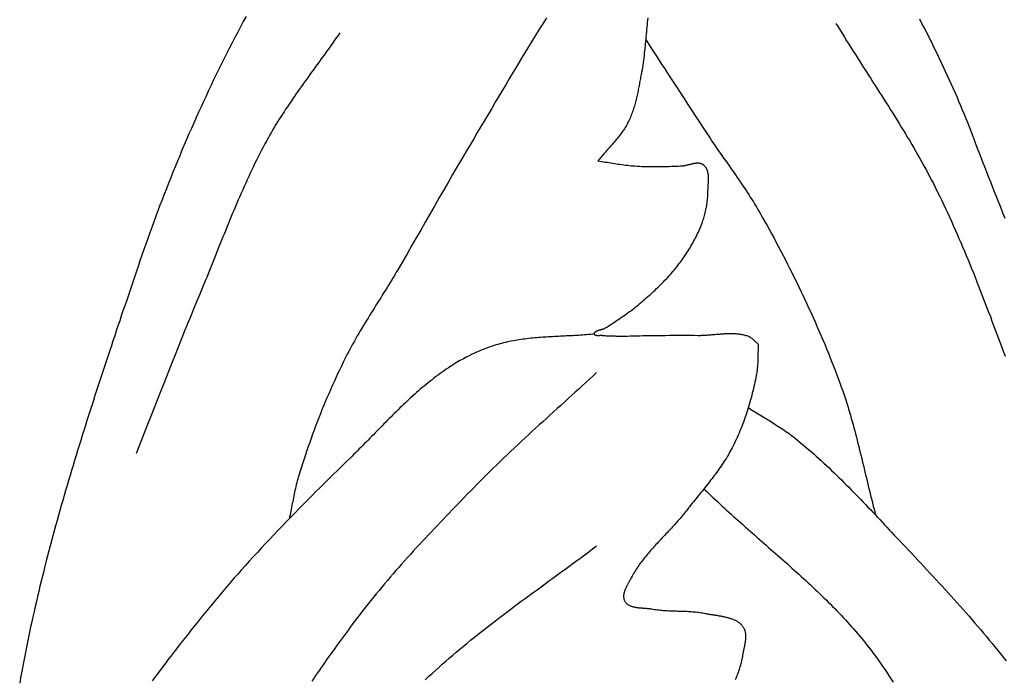
# Model space of a CAD drawing. Units: millimetres. Extents: x 2 to 891, y -89 to 292.
# Drawn here: x 429 to 457, y 262 to 281 of the extents above; entities that cross this region are included whole.
import ezdxf

# ---------------------------------------------------------------- set-up
doc = ezdxf.new("R2010")
doc.units = ezdxf.units.MM
doc.layers.add('Vector Layer 1', color=7, linetype='Continuous', lineweight=30)

msp = doc.modelspace()

# ---------------------------------------------------------------- linework, layer by layer
at = {"layer": 'Vector Layer 1', "color": 18, "lineweight": 30, "true_color": 0x000000}
for points in [[(435.317, 281.486), (435.235, 281.334), (435.153, 281.181), (435.071, 281.027), (434.991, 280.874), (434.911, 280.72), (434.831, 280.565), (434.753, 280.411), (434.675, 280.256), (434.597, 280.1), (434.521, 279.945), (434.444, 279.789), (434.369, 279.633), (434.294, 279.476), (434.22, 279.32), (434.146, 279.163), (434.073, 279.006), (434.001, 278.848), (433.929, 278.69), (433.858, 278.532), (433.787, 278.374), (433.718, 278.216), (433.648, 278.057), (433.58, 277.898), (433.512, 277.739), (433.444, 277.579), (433.377, 277.42), (433.311, 277.26), (433.245, 277.1), (433.18, 276.94), (433.116, 276.779), (433.052, 276.619), (432.988, 276.458), (432.926, 276.297), (432.863, 276.136), (432.802, 275.975), (432.741, 275.813), (432.68, 275.652), (432.621, 275.49), (432.561, 275.328), (432.503, 275.166), (432.445, 275.004), (432.387, 274.842), (432.33, 274.679), (432.274, 274.517), (432.218, 274.354), (432.162, 274.192), (432.162, 274.192), (432.113, 274.047), (432.065, 273.903), (432.016, 273.758), (431.967, 273.613), (431.918, 273.469), (431.869, 273.324), (431.82, 273.18), (431.771, 273.035), (431.722, 272.89), (431.673, 272.745), (431.625, 272.6), (431.576, 272.456), (431.527, 272.311), (431.479, 272.166), (431.43, 272.021), (431.382, 271.876), (431.334, 271.731), (431.285, 271.586), (431.237, 271.441), (431.189, 271.296), (431.141, 271.15), (431.094, 271.005), (431.046, 270.86), (430.998, 270.715), (430.951, 270.569), (430.904, 270.424), (430.857, 270.278), (430.81, 270.133), (430.763, 269.987), (430.717, 269.842), (430.67, 269.696), (430.624, 269.55), (430.578, 269.404), (430.533, 269.259), (430.487, 269.113), (430.442, 268.967), (430.397, 268.821), (430.352, 268.675), (430.308, 268.529), (430.264, 268.382), (430.22, 268.236), (430.176, 268.09), (430.132, 267.944), (430.089, 267.797), (430.046, 267.651), (430.004, 267.504), (429.962, 267.357), (429.92, 267.211), (429.878, 267.064), (429.837, 266.917), (429.796, 266.77), (429.755, 266.623), (429.715, 266.476), (429.675, 266.329), (429.635, 266.182), (429.596, 266.035), (429.557, 265.887), (429.519, 265.74), (429.481, 265.592), (429.443, 265.445), (429.406, 265.297), (429.369, 265.15), (429.333, 265.002), (429.297, 264.854), (429.262, 264.706), (429.227, 264.558), (429.192, 264.41), (429.158, 264.261), (429.124, 264.113), (429.091, 263.965), (429.058, 263.816), (429.026, 263.668), (428.994, 263.519), (428.963, 263.37), (428.932, 263.221), (428.902, 263.072), (428.873, 262.923), (428.843, 262.774), (428.815, 262.625), (428.787, 262.476), (428.759, 262.326), (428.732, 262.177), (428.706, 262.027)], [(444.084, 281.441), (443.975, 281.267), (443.866, 281.092), (443.758, 280.917), (443.65, 280.742), (443.543, 280.566), (443.436, 280.391), (443.329, 280.215), (443.223, 280.039), (443.117, 279.863), (443.011, 279.686), (442.906, 279.51), (442.8, 279.333), (442.695, 279.156), (442.59, 278.98), (442.486, 278.803), (442.381, 278.626), (442.276, 278.449), (442.172, 278.272), (442.067, 278.095), (441.963, 277.918), (441.858, 277.741), (441.753, 277.564), (441.753, 277.564), (441.617, 277.334), (441.482, 277.104), (441.347, 276.873), (441.213, 276.642), (441.079, 276.41), (440.945, 276.179), (440.812, 275.948), (440.679, 275.716), (440.546, 275.484), (440.413, 275.252), (440.28, 275.021), (440.147, 274.789), (440.014, 274.557), (439.88, 274.326), (439.747, 274.094), (439.747, 274.094), (439.702, 274.02), (439.658, 273.945), (439.613, 273.87), (439.567, 273.796), (439.522, 273.721), (439.476, 273.647), (439.43, 273.573), (439.384, 273.499), (439.338, 273.425), (439.292, 273.351), (439.245, 273.277), (439.199, 273.203), (439.153, 273.129), (439.106, 273.055), (439.06, 272.981), (439.014, 272.907), (438.968, 272.832), (438.922, 272.758), (438.876, 272.684), (438.831, 272.61), (438.785, 272.535), (438.74, 272.461), (438.696, 272.386), (438.651, 272.311), (438.607, 272.236), (438.563, 272.161), (438.52, 272.085), (438.477, 272.01), (438.435, 271.934), (438.393, 271.858), (438.352, 271.781), (438.311, 271.705), (438.27, 271.628), (438.231, 271.551), (438.192, 271.473), (438.153, 271.396), (438.153, 271.396), (438.098, 271.281), (438.043, 271.166), (437.989, 271.051), (437.935, 270.936), (437.883, 270.82), (437.83, 270.704), (437.779, 270.588), (437.728, 270.471), (437.678, 270.354), (437.629, 270.237), (437.58, 270.12), (437.532, 270.002), (437.484, 269.884), (437.438, 269.766), (437.392, 269.648), (437.346, 269.529), (437.302, 269.411), (437.258, 269.292), (437.214, 269.172), (437.172, 269.053), (437.13, 268.933), (437.088, 268.814), (437.048, 268.694), (437.008, 268.574), (436.969, 268.453), (436.93, 268.333), (436.892, 268.212), (436.855, 268.091), (436.855, 268.091), (436.839, 268.037), (436.823, 267.983), (436.809, 267.928), (436.795, 267.874), (436.781, 267.819), (436.768, 267.764), (436.755, 267.709), (436.743, 267.654), (436.731, 267.599), (436.72, 267.544), (436.709, 267.489), (436.697, 267.434), (436.687, 267.378), (436.676, 267.323), (436.665, 267.268), (436.654, 267.212), (436.644, 267.157), (436.633, 267.102), (436.622, 267.047), (436.611, 266.991), (436.6, 266.936), (436.588, 266.881), (436.576, 266.826)], [(457.477, 275.591), (457.424, 275.724), (457.371, 275.856), (457.318, 275.989), (457.265, 276.121), (457.212, 276.254), (457.16, 276.386), (457.108, 276.519), (457.055, 276.651), (457.003, 276.784), (456.951, 276.916), (456.899, 277.049), (456.848, 277.181), (456.797, 277.314), (456.745, 277.446), (456.694, 277.579), (456.644, 277.711), (456.593, 277.844), (456.543, 277.977), (456.543, 277.977), (456.494, 278.106), (456.444, 278.235), (456.393, 278.364), (456.341, 278.493), (456.289, 278.622), (456.236, 278.751), (456.183, 278.879), (456.128, 279.007), (456.073, 279.135), (456.018, 279.263), (455.962, 279.391), (455.905, 279.518), (455.847, 279.646), (455.789, 279.773), (455.73, 279.9), (455.671, 280.027), (455.611, 280.153), (455.551, 280.279), (455.49, 280.406), (455.428, 280.532), (455.366, 280.657), (455.303, 280.783), (455.24, 280.908), (455.177, 281.034), (455.112, 281.159), (455.048, 281.283), (454.983, 281.408)], [(438.049, 281.007), (438, 280.934), (437.95, 280.862), (437.899, 280.79), (437.849, 280.717), (437.798, 280.645), (437.747, 280.574), (437.696, 280.502), (437.644, 280.43), (437.593, 280.359), (437.541, 280.287), (437.489, 280.216), (437.438, 280.144), (437.386, 280.073), (437.334, 280.002), (437.282, 279.93), (437.23, 279.859), (437.178, 279.788), (437.126, 279.716), (437.075, 279.645), (437.023, 279.573), (436.972, 279.501), (436.921, 279.43), (436.869, 279.358), (436.819, 279.286), (436.768, 279.214), (436.718, 279.142), (436.668, 279.069), (436.618, 278.997), (436.569, 278.924), (436.52, 278.851), (436.471, 278.778), (436.423, 278.704), (436.375, 278.631), (436.328, 278.557), (436.281, 278.483), (436.235, 278.409), (436.189, 278.334), (436.144, 278.259), (436.099, 278.184), (436.055, 278.108), (436.012, 278.032), (435.969, 277.956), (435.969, 277.956), (435.918, 277.862), (435.867, 277.768), (435.817, 277.674), (435.767, 277.58), (435.718, 277.485), (435.67, 277.39), (435.623, 277.295), (435.575, 277.199), (435.529, 277.104), (435.483, 277.008), (435.437, 276.911), (435.392, 276.815), (435.348, 276.718), (435.304, 276.622), (435.26, 276.525), (435.217, 276.428), (435.174, 276.33), (435.131, 276.233), (435.089, 276.135), (435.047, 276.038), (435.006, 275.94), (434.964, 275.842), (434.923, 275.744), (434.882, 275.645), (434.842, 275.547), (434.801, 275.449), (434.761, 275.35), (434.721, 275.252), (434.681, 275.153), (434.641, 275.055), (434.602, 274.956), (434.562, 274.857), (434.523, 274.759), (434.483, 274.66), (434.443, 274.561), (434.404, 274.462), (434.364, 274.364), (434.325, 274.265), (434.285, 274.166), (434.245, 274.068), (434.206, 273.969), (434.166, 273.871), (434.125, 273.772), (434.085, 273.674), (434.045, 273.576), (434.004, 273.478), (433.963, 273.38), (433.963, 273.38), (433.871, 273.16), (433.78, 272.939), (433.69, 272.719), (433.6, 272.498), (433.51, 272.277), (433.421, 272.056), (433.332, 271.835), (433.244, 271.614), (433.156, 271.393), (433.068, 271.171), (432.981, 270.95), (432.893, 270.728), (432.806, 270.506), (432.719, 270.285), (432.632, 270.063), (432.544, 269.841), (432.457, 269.62), (432.37, 269.398), (432.282, 269.177), (432.194, 268.955), (432.106, 268.734)], [(445.486, 272.215), (445.428, 272.209), (445.37, 272.204), (445.313, 272.199), (445.255, 272.194), (445.197, 272.19), (445.139, 272.186), (445.081, 272.182), (445.023, 272.178), (444.965, 272.174), (444.906, 272.171), (444.848, 272.168), (444.79, 272.165), (444.732, 272.162), (444.673, 272.159), (444.615, 272.156), (444.557, 272.153), (444.499, 272.15), (444.44, 272.147), (444.382, 272.144), (444.324, 272.141), (444.266, 272.138), (444.207, 272.135), (444.149, 272.132), (444.091, 272.128), (444.033, 272.125), (443.975, 272.121), (443.917, 272.117), (443.859, 272.112), (443.801, 272.107), (443.744, 272.102), (443.686, 272.097), (443.628, 272.091), (443.571, 272.085), (443.513, 272.078), (443.456, 272.071), (443.398, 272.064), (443.341, 272.056), (443.284, 272.047), (443.227, 272.038), (443.17, 272.029), (443.114, 272.019), (443.057, 272.008), (443.001, 271.997), (442.945, 271.985), (442.888, 271.972), (442.832, 271.958), (442.777, 271.944), (442.721, 271.929), (442.721, 271.929), (442.666, 271.914), (442.61, 271.897), (442.555, 271.88), (442.501, 271.863), (442.446, 271.844), (442.392, 271.825), (442.338, 271.805), (442.284, 271.785), (442.23, 271.764), (442.177, 271.742), (442.124, 271.72), (442.071, 271.697), (442.019, 271.674), (441.966, 271.65), (441.914, 271.625), (441.863, 271.6), (441.811, 271.575), (441.76, 271.549), (441.71, 271.522), (441.659, 271.495), (441.609, 271.467), (441.559, 271.439), (441.51, 271.41), (441.461, 271.381), (441.412, 271.352), (441.364, 271.322), (441.316, 271.291), (441.268, 271.261), (441.221, 271.229), (441.221, 271.229), (441.159, 271.188), (441.099, 271.146), (441.038, 271.104), (440.978, 271.061), (440.919, 271.017), (440.86, 270.973), (440.802, 270.928), (440.744, 270.883), (440.686, 270.838), (440.629, 270.792), (440.572, 270.746), (440.515, 270.699), (440.459, 270.652), (440.403, 270.604), (440.348, 270.556), (440.293, 270.508), (440.238, 270.459), (440.184, 270.41), (440.129, 270.361), (440.075, 270.311), (440.022, 270.261), (439.968, 270.211), (439.915, 270.161), (439.862, 270.11), (439.809, 270.059), (439.757, 270.008), (439.704, 269.957), (439.652, 269.905), (439.6, 269.854), (439.548, 269.802), (439.496, 269.75), (439.444, 269.698), (439.393, 269.646), (439.341, 269.594), (439.29, 269.541), (439.238, 269.489), (439.187, 269.437), (439.135, 269.384), (439.084, 269.332), (439.033, 269.279), (438.982, 269.227), (438.93, 269.174), (438.879, 269.122), (438.828, 269.07), (438.776, 269.018), (438.725, 268.965), (438.673, 268.913), (438.621, 268.862), (438.57, 268.81), (438.518, 268.758), (438.466, 268.707), (438.414, 268.656), (438.361, 268.604), (438.361, 268.604), (438.235, 268.482), (438.109, 268.358), (437.983, 268.235), (437.857, 268.112), (437.731, 267.988), (437.606, 267.864), (437.481, 267.74), (437.356, 267.616), (437.231, 267.491), (437.107, 267.366), (436.983, 267.241), (436.859, 267.116), (436.736, 266.99), (436.613, 266.864), (436.49, 266.738), (436.368, 266.611), (436.247, 266.484), (436.125, 266.357), (436.005, 266.229), (435.884, 266.101), (435.764, 265.972), (435.645, 265.843), (435.526, 265.714), (435.408, 265.584), (435.29, 265.454), (435.173, 265.323), (435.173, 265.323), (435.073, 265.21), (434.972, 265.096), (434.873, 264.981), (434.773, 264.866), (434.675, 264.751), (434.577, 264.635), (434.479, 264.519), (434.382, 264.403), (434.285, 264.286), (434.189, 264.169), (434.093, 264.051), (433.998, 263.933), (433.903, 263.815), (433.808, 263.697), (433.714, 263.578), (433.62, 263.46), (433.527, 263.341), (433.433, 263.221), (433.341, 263.102), (433.248, 262.982), (433.156, 262.862), (433.064, 262.742), (433.064, 262.742), (432.94, 262.58), (432.817, 262.417), (432.694, 262.254), (432.572, 262.09)], [(450.27, 271.917), (450.268, 271.881), (450.266, 271.845), (450.265, 271.809), (450.263, 271.773), (450.262, 271.737), (450.261, 271.7), (450.26, 271.664), (450.26, 271.628), (450.259, 271.591), (450.258, 271.555), (450.257, 271.518), (450.256, 271.482), (450.255, 271.445), (450.254, 271.409), (450.252, 271.372), (450.25, 271.336), (450.248, 271.3), (450.245, 271.263), (450.242, 271.227), (450.238, 271.191), (450.234, 271.155), (450.23, 271.119), (450.225, 271.084), (450.219, 271.048), (450.212, 271.013), (450.212, 271.013), (450.199, 270.947), (450.186, 270.882), (450.172, 270.816), (450.157, 270.75), (450.142, 270.685), (450.127, 270.619), (450.111, 270.553), (450.095, 270.488), (450.078, 270.422), (450.06, 270.357), (450.042, 270.291), (450.024, 270.226), (450.005, 270.16), (449.986, 270.095), (449.966, 270.03), (449.945, 269.965), (449.924, 269.9), (449.902, 269.836), (449.88, 269.771), (449.857, 269.707), (449.834, 269.643), (449.81, 269.579), (449.785, 269.515), (449.76, 269.452), (449.734, 269.388), (449.708, 269.325), (449.681, 269.263), (449.653, 269.2), (449.625, 269.138), (449.596, 269.076), (449.566, 269.015), (449.536, 268.954), (449.505, 268.893), (449.505, 268.893), (449.478, 268.843), (449.451, 268.793), (449.424, 268.744), (449.396, 268.695), (449.367, 268.647), (449.338, 268.598), (449.308, 268.55), (449.277, 268.503), (449.246, 268.455), (449.215, 268.408), (449.183, 268.361), (449.151, 268.314), (449.118, 268.268), (449.085, 268.221), (449.051, 268.175), (449.018, 268.129), (448.984, 268.083), (448.949, 268.038), (448.914, 267.992), (448.879, 267.947), (448.844, 267.902), (448.809, 267.857), (448.773, 267.812), (448.738, 267.767), (448.702, 267.722), (448.666, 267.677), (448.63, 267.633), (448.594, 267.588), (448.558, 267.543), (448.521, 267.499), (448.485, 267.454), (448.449, 267.41), (448.413, 267.365), (448.377, 267.32), (448.341, 267.276), (448.305, 267.231), (448.27, 267.186), (448.234, 267.141), (448.199, 267.096), (448.164, 267.051), (448.164, 267.051), (448.135, 267.015), (448.106, 266.978), (448.077, 266.942), (448.047, 266.906), (448.017, 266.87), (447.987, 266.834), (447.956, 266.799), (447.925, 266.763), (447.894, 266.728), (447.862, 266.693), (447.831, 266.658), (447.799, 266.623), (447.767, 266.588), (447.735, 266.554), (447.703, 266.519), (447.67, 266.485), (447.638, 266.45), (447.606, 266.416), (447.573, 266.381), (447.54, 266.347), (447.508, 266.313), (447.475, 266.278), (447.443, 266.244), (447.411, 266.209), (447.378, 266.175), (447.346, 266.14), (447.314, 266.106), (447.282, 266.071), (447.25, 266.036), (447.218, 266.002), (447.187, 265.967), (447.156, 265.932), (447.125, 265.896), (447.094, 265.861), (447.064, 265.825), (447.033, 265.79), (447.003, 265.754), (446.974, 265.718), (446.945, 265.682), (446.916, 265.645), (446.888, 265.608), (446.86, 265.571), (446.832, 265.534), (446.805, 265.497), (446.778, 265.459), (446.752, 265.421), (446.726, 265.383), (446.701, 265.344), (446.677, 265.305), (446.653, 265.266), (446.629, 265.226), (446.607, 265.186), (446.584, 265.146), (446.563, 265.105), (446.563, 265.105), (446.556, 265.092), (446.549, 265.079), (446.542, 265.066), (446.535, 265.053), (446.527, 265.039), (446.52, 265.025), (446.512, 265.012), (446.504, 264.998), (446.497, 264.984), (446.489, 264.97), (446.481, 264.956), (446.473, 264.942), (446.465, 264.928), (446.458, 264.913), (446.45, 264.899), (446.442, 264.885), (446.435, 264.87), (446.427, 264.856), (446.42, 264.841), (446.413, 264.827), (446.406, 264.812), (446.4, 264.798), (446.393, 264.783), (446.387, 264.769), (446.381, 264.754), (446.375, 264.74), (446.37, 264.725), (446.365, 264.711), (446.36, 264.696), (446.356, 264.682), (446.352, 264.667), (446.349, 264.653), (446.345, 264.639), (446.343, 264.624), (446.341, 264.61), (446.339, 264.596), (446.338, 264.582), (446.337, 264.568), (446.337, 264.555), (446.337, 264.541), (446.338, 264.527), (446.34, 264.514), (446.342, 264.5), (446.345, 264.487), (446.348, 264.474), (446.353, 264.461), (446.358, 264.448), (446.363, 264.435), (446.37, 264.423), (446.377, 264.41), (446.377, 264.41), (446.385, 264.398), (446.393, 264.387), (446.402, 264.376), (446.411, 264.365), (446.421, 264.355), (446.431, 264.346), (446.442, 264.337), (446.453, 264.328), (446.464, 264.32), (446.476, 264.313), (446.489, 264.305), (446.501, 264.299), (446.515, 264.292), (446.528, 264.286), (446.542, 264.281), (446.556, 264.275), (446.57, 264.27), (446.585, 264.266), (446.6, 264.261), (446.615, 264.257), (446.63, 264.253), (446.646, 264.25), (446.662, 264.247), (446.678, 264.244), (446.694, 264.241), (446.71, 264.238), (446.727, 264.236), (446.743, 264.234), (446.76, 264.231), (446.777, 264.229), (446.794, 264.228), (446.811, 264.226), (446.828, 264.224), (446.845, 264.223), (446.862, 264.221), (446.879, 264.22), (446.896, 264.219), (446.914, 264.217), (446.931, 264.216), (446.948, 264.215), (446.965, 264.214), (446.982, 264.212), (446.998, 264.211), (447.015, 264.21), (447.032, 264.208), (447.048, 264.206), (447.065, 264.205), (447.081, 264.203), (447.097, 264.201), (447.112, 264.199), (447.128, 264.197), (447.143, 264.194), (447.158, 264.192), (447.158, 264.192), (447.2, 264.185), (447.242, 264.178), (447.284, 264.172), (447.326, 264.167), (447.368, 264.162), (447.411, 264.158), (447.453, 264.154), (447.496, 264.151), (447.538, 264.148), (447.581, 264.146), (447.624, 264.143), (447.667, 264.141), (447.71, 264.139), (447.753, 264.138), (447.796, 264.136), (447.839, 264.135), (447.882, 264.134), (447.925, 264.132), (447.968, 264.131), (448.011, 264.13), (448.055, 264.128), (448.098, 264.127), (448.141, 264.125), (448.184, 264.123), (448.226, 264.121), (448.269, 264.118), (448.312, 264.115), (448.355, 264.112), (448.397, 264.109), (448.44, 264.105), (448.482, 264.1), (448.524, 264.095), (448.566, 264.089), (448.608, 264.083), (448.65, 264.076), (448.691, 264.069), (448.733, 264.06), (448.733, 264.06), (448.753, 264.056), (448.774, 264.052), (448.794, 264.048), (448.815, 264.044), (448.837, 264.041), (448.858, 264.037), (448.879, 264.033), (448.901, 264.03), (448.923, 264.026), (448.945, 264.023), (448.967, 264.019), (448.989, 264.016), (449.011, 264.013), (449.033, 264.009), (449.055, 264.006), (449.077, 264.002), (449.1, 263.999), (449.122, 263.995), (449.144, 263.991), (449.166, 263.987), (449.189, 263.983), (449.211, 263.979), (449.233, 263.975), (449.255, 263.971), (449.277, 263.966), (449.298, 263.961), (449.32, 263.956), (449.341, 263.951), (449.363, 263.946), (449.384, 263.94), (449.405, 263.934), (449.425, 263.928), (449.446, 263.922), (449.466, 263.915), (449.486, 263.908), (449.506, 263.901), (449.526, 263.894), (449.545, 263.886), (449.564, 263.878), (449.582, 263.869), (449.601, 263.86), (449.618, 263.851), (449.636, 263.841), (449.653, 263.831), (449.67, 263.82), (449.686, 263.809), (449.702, 263.797), (449.718, 263.785), (449.733, 263.773), (449.748, 263.76), (449.762, 263.747), (449.775, 263.733), (449.789, 263.718), (449.801, 263.703), (449.813, 263.688), (449.813, 263.688), (449.823, 263.674), (449.833, 263.659), (449.841, 263.645), (449.849, 263.63), (449.856, 263.615), (449.863, 263.6), (449.869, 263.585), (449.874, 263.569), (449.879, 263.553), (449.883, 263.537), (449.887, 263.521), (449.89, 263.504), (449.893, 263.488), (449.895, 263.471), (449.897, 263.454), (449.898, 263.437), (449.899, 263.42), (449.899, 263.403), (449.899, 263.386), (449.899, 263.368), (449.898, 263.35), (449.897, 263.333), (449.896, 263.315), (449.894, 263.297), (449.893, 263.279), (449.89, 263.261), (449.888, 263.243), (449.885, 263.225), (449.883, 263.207), (449.88, 263.189), (449.876, 263.171), (449.873, 263.153), (449.87, 263.135), (449.866, 263.117), (449.863, 263.099), (449.859, 263.081), (449.855, 263.063), (449.851, 263.045), (449.848, 263.027), (449.844, 263.009), (449.84, 262.992), (449.836, 262.974), (449.833, 262.957), (449.829, 262.939), (449.826, 262.922), (449.823, 262.905), (449.819, 262.888), (449.816, 262.871), (449.813, 262.854), (449.813, 262.854), (449.806, 262.811), (449.797, 262.767), (449.788, 262.724), (449.779, 262.681), (449.768, 262.637), (449.757, 262.594), (449.746, 262.551), (449.733, 262.507), (449.72, 262.464), (449.707, 262.421), (449.693, 262.379), (449.678, 262.336), (449.663, 262.293), (449.648, 262.251), (449.631, 262.209), (449.615, 262.167), (449.598, 262.125)], [(445.549, 271.091), (445.445, 270.995), (445.341, 270.899), (445.237, 270.802), (445.132, 270.707), (445.028, 270.611), (444.923, 270.515), (444.818, 270.42), (444.713, 270.324), (444.608, 270.229), (444.503, 270.134), (444.398, 270.039), (444.293, 269.943), (444.187, 269.848), (444.082, 269.753), (443.977, 269.657), (443.873, 269.562), (443.768, 269.466), (443.663, 269.371), (443.559, 269.275), (443.454, 269.179), (443.351, 269.082), (443.247, 268.986), (443.143, 268.889), (443.04, 268.792), (442.938, 268.695), (442.835, 268.597), (442.733, 268.499), (442.632, 268.401), (442.53, 268.302), (442.43, 268.202), (442.33, 268.103), (442.23, 268.003), (442.131, 267.902), (442.131, 267.902), (442.042, 267.811), (441.953, 267.72), (441.864, 267.629), (441.775, 267.538), (441.687, 267.447), (441.598, 267.356), (441.509, 267.264), (441.42, 267.173), (441.332, 267.081), (441.244, 266.99), (441.155, 266.898), (441.067, 266.806), (440.979, 266.714), (440.891, 266.622), (440.804, 266.53), (440.717, 266.437), (440.629, 266.345), (440.543, 266.252), (440.456, 266.159), (440.37, 266.065), (440.283, 265.972), (440.198, 265.878), (440.112, 265.784), (440.027, 265.69), (439.942, 265.596), (439.858, 265.501), (439.774, 265.406), (439.69, 265.311), (439.607, 265.215), (439.524, 265.119), (439.442, 265.023), (439.36, 264.927), (439.278, 264.83), (439.197, 264.733), (439.116, 264.636), (439.036, 264.538), (438.957, 264.44), (438.878, 264.341), (438.8, 264.242), (438.722, 264.143), (438.644, 264.043), (438.568, 263.943), (438.492, 263.843), (438.416, 263.742), (438.416, 263.742), (438.359, 263.664), (438.301, 263.586), (438.244, 263.509), (438.186, 263.431), (438.129, 263.353), (438.072, 263.275), (438.015, 263.197), (437.958, 263.118), (437.902, 263.04), (437.845, 262.961), (437.789, 262.882), (437.732, 262.804), (437.676, 262.724), (437.621, 262.645), (437.565, 262.566), (437.51, 262.487), (437.455, 262.407), (437.4, 262.327), (437.345, 262.247), (437.291, 262.167), (437.237, 262.087)], [(440.546, 262.127), (440.645, 262.218), (440.744, 262.308), (440.844, 262.398), (440.944, 262.487), (441.045, 262.576), (441.145, 262.665), (441.247, 262.753), (441.348, 262.841), (441.45, 262.928), (441.553, 263.015), (441.656, 263.101), (441.76, 263.187), (441.76, 263.187), (441.87, 263.278), (441.982, 263.368), (442.093, 263.457), (442.206, 263.546), (442.318, 263.635), (442.431, 263.723), (442.545, 263.811), (442.658, 263.898), (442.772, 263.985), (442.887, 264.072), (443.002, 264.158), (443.116, 264.244), (443.232, 264.33), (443.347, 264.415), (443.463, 264.501), (443.578, 264.586), (443.694, 264.671), (443.81, 264.755), (443.926, 264.84), (444.043, 264.925), (444.159, 265.009), (444.275, 265.094), (444.391, 265.178), (444.508, 265.263), (444.624, 265.348), (444.74, 265.432), (444.856, 265.517), (444.972, 265.602), (445.088, 265.687), (445.203, 265.773), (445.319, 265.858), (445.434, 265.944), (445.549, 266.03)]]:
    msp.add_lwpolyline(points, dxfattribs=at)
at = {"layer": 'Vector Layer 1', "color": 18, "lineweight": 30, "true_color": 0x000000, "extrusion": (0, 0, -1)}
for points in [[(-447.041, 281.448), (-447.034, 281.379), (-447.028, 281.31), (-447.021, 281.241), (-447.015, 281.172), (-447.009, 281.103), (-447.002, 281.034), (-446.996, 280.965), (-446.99, 280.895), (-446.984, 280.826), (-446.977, 280.757), (-446.971, 280.688), (-446.964, 280.618), (-446.957, 280.549), (-446.949, 280.48), (-446.942, 280.411), (-446.934, 280.342), (-446.925, 280.273), (-446.916, 280.204), (-446.907, 280.136), (-446.897, 280.067), (-446.886, 279.999), (-446.875, 279.931), (-446.863, 279.864), (-446.85, 279.796), (-446.85, 279.796), (-446.843, 279.756), (-446.835, 279.716), (-446.828, 279.676), (-446.82, 279.635), (-446.813, 279.595), (-446.805, 279.554), (-446.798, 279.514), (-446.79, 279.473), (-446.782, 279.432), (-446.774, 279.391), (-446.766, 279.351), (-446.758, 279.31), (-446.75, 279.269), (-446.741, 279.229), (-446.732, 279.188), (-446.723, 279.147), (-446.714, 279.107), (-446.704, 279.066), (-446.694, 279.026), (-446.684, 278.986), (-446.673, 278.946), (-446.662, 278.906), (-446.651, 278.866), (-446.639, 278.826), (-446.626, 278.787), (-446.614, 278.748), (-446.6, 278.708), (-446.586, 278.67), (-446.572, 278.631), (-446.557, 278.593), (-446.542, 278.555), (-446.526, 278.517), (-446.509, 278.479), (-446.491, 278.442), (-446.473, 278.405), (-446.473, 278.405), (-446.456, 278.372), (-446.438, 278.339), (-446.42, 278.306), (-446.401, 278.274), (-446.381, 278.242), (-446.361, 278.21), (-446.34, 278.179), (-446.319, 278.147), (-446.297, 278.116), (-446.275, 278.085), (-446.253, 278.055), (-446.229, 278.024), (-446.206, 277.994), (-446.182, 277.964), (-446.158, 277.934), (-446.134, 277.904), (-446.109, 277.874), (-446.084, 277.845), (-446.059, 277.815), (-446.034, 277.786), (-446.009, 277.757), (-445.983, 277.727), (-445.958, 277.698), (-445.932, 277.669), (-445.907, 277.64), (-445.881, 277.611), (-445.856, 277.582), (-445.83, 277.553), (-445.805, 277.524), (-445.779, 277.495), (-445.754, 277.465), (-445.729, 277.436), (-445.704, 277.407), (-445.68, 277.378), (-445.655, 277.348), (-445.631, 277.319), (-445.608, 277.289), (-445.584, 277.259)], [(-452.537, 281.284), (-452.599, 281.182), (-452.661, 281.081), (-452.724, 280.979), (-452.787, 280.878), (-452.85, 280.777), (-452.913, 280.676), (-452.976, 280.575), (-453.04, 280.474), (-453.104, 280.374), (-453.168, 280.273), (-453.232, 280.172), (-453.296, 280.072), (-453.361, 279.971), (-453.425, 279.871), (-453.489, 279.77), (-453.554, 279.67), (-453.618, 279.569), (-453.683, 279.469), (-453.747, 279.368), (-453.811, 279.268), (-453.876, 279.167), (-453.94, 279.067), (-454.004, 278.966), (-454.067, 278.865), (-454.131, 278.764), (-454.194, 278.663), (-454.257, 278.562), (-454.32, 278.461), (-454.383, 278.36), (-454.445, 278.258), (-454.507, 278.157), (-454.568, 278.055), (-454.63, 277.953), (-454.691, 277.851), (-454.751, 277.748), (-454.811, 277.646), (-454.87, 277.543), (-454.929, 277.44), (-454.988, 277.336), (-455.046, 277.233), (-455.103, 277.129), (-455.16, 277.025), (-455.216, 276.92), (-455.272, 276.816), (-455.327, 276.711), (-455.381, 276.605), (-455.435, 276.5), (-455.435, 276.5), (-455.496, 276.377), (-455.557, 276.254), (-455.617, 276.131), (-455.676, 276.007), (-455.735, 275.883), (-455.793, 275.759), (-455.85, 275.635), (-455.907, 275.51), (-455.963, 275.385), (-456.019, 275.26), (-456.074, 275.135), (-456.129, 275.009), (-456.183, 274.883), (-456.236, 274.758), (-456.29, 274.631), (-456.342, 274.505), (-456.395, 274.379), (-456.447, 274.252), (-456.498, 274.125), (-456.549, 273.999), (-456.6, 273.872), (-456.65, 273.744), (-456.701, 273.617), (-456.75, 273.49), (-456.8, 273.362), (-456.849, 273.235), (-456.898, 273.107), (-456.947, 272.979), (-456.996, 272.851), (-457.045, 272.724), (-457.093, 272.596), (-457.141, 272.468), (-457.189, 272.34), (-457.237, 272.212), (-457.285, 272.083), (-457.333, 271.955), (-457.381, 271.827), (-457.429, 271.699), (-457.476, 271.571)], [(-446.982, 280.811), (-447.093, 280.64), (-447.205, 280.469), (-447.317, 280.297), (-447.429, 280.125), (-447.541, 279.953), (-447.653, 279.78), (-447.765, 279.607), (-447.878, 279.435), (-447.99, 279.262), (-448.103, 279.089), (-448.216, 278.916), (-448.328, 278.744), (-448.44, 278.572), (-448.553, 278.401), (-448.665, 278.23), (-448.776, 278.06), (-448.776, 278.06), (-448.823, 277.989), (-448.87, 277.918), (-448.918, 277.848), (-448.966, 277.777), (-449.014, 277.706), (-449.063, 277.636), (-449.112, 277.565), (-449.161, 277.494), (-449.21, 277.424), (-449.259, 277.353), (-449.308, 277.282), (-449.358, 277.212), (-449.407, 277.141), (-449.456, 277.07), (-449.506, 276.999), (-449.555, 276.928), (-449.604, 276.858), (-449.653, 276.786), (-449.702, 276.715), (-449.751, 276.644), (-449.799, 276.573), (-449.847, 276.501), (-449.895, 276.43), (-449.942, 276.358), (-449.989, 276.286), (-450.035, 276.214), (-450.081, 276.142), (-450.127, 276.07), (-450.172, 275.997), (-450.216, 275.924), (-450.26, 275.851), (-450.303, 275.778), (-450.346, 275.705), (-450.387, 275.631), (-450.387, 275.631), (-450.456, 275.508), (-450.525, 275.384), (-450.593, 275.26), (-450.661, 275.135), (-450.729, 275.01), (-450.796, 274.884), (-450.863, 274.758), (-450.929, 274.632), (-450.995, 274.506), (-451.061, 274.379), (-451.126, 274.251), (-451.191, 274.124), (-451.255, 273.996), (-451.319, 273.868), (-451.382, 273.739), (-451.444, 273.611), (-451.507, 273.482), (-451.568, 273.353), (-451.629, 273.223), (-451.69, 273.094), (-451.75, 272.964), (-451.809, 272.834), (-451.868, 272.703), (-451.927, 272.573), (-451.984, 272.442), (-452.041, 272.312), (-452.097, 272.181), (-452.153, 272.05), (-452.208, 271.918), (-452.263, 271.787), (-452.316, 271.656), (-452.369, 271.524), (-452.421, 271.393), (-452.473, 271.261), (-452.524, 271.13), (-452.574, 270.998), (-452.623, 270.867), (-452.671, 270.735), (-452.671, 270.735), (-452.703, 270.647), (-452.734, 270.559), (-452.764, 270.47), (-452.794, 270.382), (-452.823, 270.293), (-452.852, 270.203), (-452.88, 270.114), (-452.907, 270.024), (-452.934, 269.934), (-452.96, 269.844), (-452.986, 269.754), (-453.012, 269.663), (-453.037, 269.572), (-453.062, 269.481), (-453.086, 269.39), (-453.11, 269.299), (-453.134, 269.208), (-453.157, 269.116), (-453.18, 269.025), (-453.203, 268.933), (-453.226, 268.841), (-453.249, 268.75), (-453.271, 268.658), (-453.293, 268.566), (-453.315, 268.474), (-453.337, 268.383), (-453.359, 268.291), (-453.381, 268.199), (-453.403, 268.107), (-453.425, 268.016), (-453.447, 267.924), (-453.469, 267.833), (-453.491, 267.741), (-453.514, 267.65), (-453.536, 267.559), (-453.559, 267.468), (-453.581, 267.377), (-453.604, 267.286), (-453.627, 267.196), (-453.651, 267.105), (-453.675, 267.015), (-453.699, 266.925)], [(-450.27, 271.917), (-450.258, 271.927), (-450.247, 271.936), (-450.235, 271.946), (-450.224, 271.956), (-450.213, 271.967), (-450.202, 271.977), (-450.19, 271.988), (-450.179, 271.999), (-450.168, 272.009), (-450.157, 272.02), (-450.146, 272.031), (-450.135, 272.041), (-450.123, 272.052), (-450.112, 272.062), (-450.1, 272.072), (-450.088, 272.082), (-450.076, 272.091), (-450.064, 272.1), (-450.052, 272.109), (-450.039, 272.117), (-450.026, 272.125), (-450.013, 272.132), (-449.999, 272.138), (-449.985, 272.144), (-449.971, 272.15), (-449.971, 272.15), (-449.943, 272.159), (-449.914, 272.168), (-449.886, 272.175), (-449.857, 272.183), (-449.828, 272.189), (-449.799, 272.195), (-449.769, 272.2), (-449.74, 272.205), (-449.71, 272.209), (-449.68, 272.212), (-449.651, 272.215), (-449.621, 272.218), (-449.59, 272.22), (-449.56, 272.221), (-449.53, 272.222), (-449.499, 272.223), (-449.469, 272.223), (-449.438, 272.223), (-449.408, 272.223), (-449.377, 272.222), (-449.346, 272.221), (-449.315, 272.22), (-449.284, 272.218), (-449.253, 272.216), (-449.222, 272.214), (-449.191, 272.212), (-449.16, 272.21), (-449.129, 272.207), (-449.098, 272.205), (-449.067, 272.202), (-449.036, 272.199), (-449.004, 272.197), (-448.973, 272.194), (-448.942, 272.191), (-448.911, 272.189), (-448.88, 272.186), (-448.849, 272.183), (-448.818, 272.181), (-448.787, 272.179), (-448.757, 272.177), (-448.726, 272.175), (-448.695, 272.173), (-448.664, 272.171), (-448.634, 272.17), (-448.603, 272.169), (-448.573, 272.168), (-448.543, 272.168), (-448.513, 272.168), (-448.513, 272.168), (-448.394, 272.169), (-448.274, 272.169), (-448.154, 272.169), (-448.034, 272.169), (-447.914, 272.169), (-447.793, 272.169), (-447.673, 272.169), (-447.552, 272.168), (-447.432, 272.167), (-447.313, 272.167), (-447.194, 272.166), (-447.194, 272.166), (-447.121, 272.165), (-447.047, 272.163), (-446.974, 272.162), (-446.9, 272.16), (-446.826, 272.158), (-446.752, 272.156), (-446.678, 272.154), (-446.604, 272.152), (-446.53, 272.151), (-446.456, 272.149), (-446.382, 272.149), (-446.308, 272.148), (-446.235, 272.148), (-446.161, 272.149), (-446.161, 272.149), (-446.125, 272.149), (-446.089, 272.15), (-446.052, 272.15), (-446.015, 272.151), (-445.979, 272.152), (-445.942, 272.153), (-445.905, 272.154), (-445.869, 272.156), (-445.832, 272.158), (-445.796, 272.161), (-445.759, 272.165), (-445.723, 272.168), (-445.723, 272.168), (-445.716, 272.169), (-445.709, 272.17), (-445.702, 272.17), (-445.695, 272.17), (-445.687, 272.17), (-445.679, 272.17), (-445.671, 272.17), (-445.663, 272.17), (-445.654, 272.169), (-445.646, 272.169), (-445.638, 272.169), (-445.629, 272.168), (-445.621, 272.168), (-445.612, 272.168), (-445.604, 272.168), (-445.596, 272.168), (-445.588, 272.168), (-445.58, 272.168), (-445.572, 272.168), (-445.564, 272.168), (-445.557, 272.169), (-445.549, 272.17), (-445.542, 272.171), (-445.536, 272.172), (-445.529, 272.174), (-445.523, 272.176), (-445.517, 272.178), (-445.512, 272.181), (-445.507, 272.183), (-445.502, 272.187), (-445.498, 272.19), (-445.495, 272.194), (-445.492, 272.199), (-445.489, 272.204), (-445.487, 272.209), (-445.486, 272.215), (-445.486, 272.215), (-445.485, 272.222), (-445.484, 272.229), (-445.485, 272.236), (-445.486, 272.242), (-445.487, 272.248), (-445.49, 272.254), (-445.493, 272.26), (-445.496, 272.265), (-445.5, 272.27), (-445.504, 272.275), (-445.509, 272.28), (-445.515, 272.284), (-445.52, 272.289), (-445.527, 272.293), (-445.533, 272.297), (-445.54, 272.301), (-445.547, 272.304), (-445.555, 272.308), (-445.563, 272.311), (-445.571, 272.314), (-445.58, 272.318), (-445.588, 272.321), (-445.597, 272.324), (-445.606, 272.327), (-445.616, 272.33), (-445.625, 272.332), (-445.634, 272.335), (-445.644, 272.338), (-445.654, 272.341), (-445.663, 272.343), (-445.673, 272.346), (-445.683, 272.349), (-445.692, 272.352), (-445.702, 272.355), (-445.711, 272.357), (-445.721, 272.36), (-445.73, 272.363), (-445.739, 272.366), (-445.748, 272.369), (-445.757, 272.372), (-445.766, 272.376), (-445.774, 272.379), (-445.782, 272.383), (-445.79, 272.386), (-445.798, 272.39), (-445.805, 272.394), (-445.812, 272.398), (-445.812, 272.398), (-445.864, 272.431), (-445.916, 272.465), (-445.969, 272.498), (-446.021, 272.532), (-446.073, 272.567), (-446.125, 272.601), (-446.178, 272.636), (-446.229, 272.671), (-446.281, 272.706), (-446.333, 272.742), (-446.384, 272.778), (-446.435, 272.814), (-446.485, 272.851), (-446.536, 272.888), (-446.585, 272.926), (-446.635, 272.963), (-446.683, 273.002), (-446.732, 273.04), (-446.779, 273.079), (-446.826, 273.119), (-446.826, 273.119), (-446.87, 273.156), (-446.913, 273.193), (-446.957, 273.231), (-447, 273.269), (-447.043, 273.307), (-447.087, 273.345), (-447.13, 273.384), (-447.172, 273.423), (-447.215, 273.462), (-447.257, 273.501), (-447.3, 273.541), (-447.342, 273.581), (-447.383, 273.621), (-447.424, 273.662), (-447.465, 273.703), (-447.506, 273.744), (-447.546, 273.785), (-447.586, 273.827), (-447.625, 273.869), (-447.664, 273.912), (-447.702, 273.954), (-447.74, 273.997), (-447.777, 274.04), (-447.814, 274.084), (-447.85, 274.128), (-447.886, 274.172), (-447.921, 274.216), (-447.955, 274.261), (-447.955, 274.261), (-447.986, 274.302), (-448.017, 274.344), (-448.047, 274.386), (-448.077, 274.429), (-448.107, 274.472), (-448.136, 274.515), (-448.165, 274.558), (-448.193, 274.602), (-448.222, 274.646), (-448.249, 274.69), (-448.277, 274.735), (-448.303, 274.78), (-448.33, 274.825), (-448.356, 274.87), (-448.381, 274.916), (-448.406, 274.962), (-448.43, 275.008), (-448.453, 275.054), (-448.476, 275.101), (-448.499, 275.147), (-448.521, 275.194), (-448.542, 275.241), (-448.562, 275.288), (-448.582, 275.336), (-448.601, 275.383), (-448.619, 275.431), (-448.637, 275.478), (-448.637, 275.478), (-448.651, 275.518), (-448.664, 275.557), (-448.677, 275.597), (-448.689, 275.637), (-448.7, 275.677), (-448.711, 275.717), (-448.721, 275.758), (-448.731, 275.799), (-448.74, 275.84), (-448.749, 275.881), (-448.757, 275.923), (-448.764, 275.964), (-448.77, 276.006), (-448.776, 276.047), (-448.782, 276.089), (-448.786, 276.13), (-448.79, 276.172), (-448.794, 276.213), (-448.796, 276.255), (-448.798, 276.296), (-448.799, 276.337), (-448.8, 276.379), (-448.8, 276.379), (-448.8, 276.394), (-448.8, 276.409), (-448.801, 276.424), (-448.802, 276.44), (-448.802, 276.456), (-448.803, 276.471), (-448.804, 276.488), (-448.805, 276.504), (-448.806, 276.52), (-448.807, 276.536), (-448.808, 276.553), (-448.809, 276.569), (-448.81, 276.586), (-448.811, 276.603), (-448.812, 276.619), (-448.813, 276.636), (-448.814, 276.653), (-448.815, 276.67), (-448.815, 276.686), (-448.816, 276.703), (-448.816, 276.72), (-448.816, 276.736), (-448.816, 276.753), (-448.816, 276.769), (-448.816, 276.786), (-448.815, 276.802), (-448.814, 276.818), (-448.813, 276.834), (-448.812, 276.85), (-448.81, 276.866), (-448.808, 276.882), (-448.806, 276.897), (-448.803, 276.913), (-448.8, 276.928), (-448.797, 276.943), (-448.793, 276.957), (-448.789, 276.972), (-448.784, 276.986), (-448.779, 277), (-448.774, 277.014), (-448.768, 277.027), (-448.761, 277.04), (-448.754, 277.053), (-448.747, 277.065), (-448.739, 277.078), (-448.73, 277.089), (-448.721, 277.101), (-448.711, 277.112), (-448.701, 277.123), (-448.69, 277.133), (-448.679, 277.143), (-448.667, 277.152), (-448.667, 277.152), (-448.656, 277.16), (-448.645, 277.167), (-448.634, 277.173), (-448.622, 277.178), (-448.611, 277.183), (-448.599, 277.187), (-448.587, 277.191), (-448.575, 277.194), (-448.562, 277.196), (-448.55, 277.198), (-448.537, 277.2), (-448.524, 277.201), (-448.511, 277.201), (-448.497, 277.201), (-448.484, 277.201), (-448.47, 277.2), (-448.457, 277.199), (-448.443, 277.198), (-448.429, 277.196), (-448.415, 277.194), (-448.401, 277.192), (-448.387, 277.19), (-448.373, 277.187), (-448.358, 277.184), (-448.344, 277.181), (-448.329, 277.177), (-448.315, 277.174), (-448.3, 277.17), (-448.286, 277.167), (-448.271, 277.163), (-448.256, 277.159), (-448.242, 277.156), (-448.227, 277.152), (-448.213, 277.148), (-448.198, 277.145), (-448.183, 277.141), (-448.169, 277.137), (-448.154, 277.134), (-448.14, 277.131), (-448.125, 277.128), (-448.111, 277.125), (-448.097, 277.122), (-448.083, 277.12), (-448.068, 277.117), (-448.054, 277.115), (-448.041, 277.114), (-448.027, 277.112), (-448.013, 277.112), (-447.999, 277.111), (-447.999, 277.111), (-447.933, 277.109), (-447.867, 277.107), (-447.801, 277.105), (-447.734, 277.103), (-447.667, 277.101), (-447.6, 277.099), (-447.533, 277.098), (-447.466, 277.096), (-447.399, 277.095), (-447.332, 277.095), (-447.265, 277.094), (-447.198, 277.094), (-447.131, 277.094), (-447.064, 277.095), (-446.997, 277.096), (-446.93, 277.098), (-446.864, 277.1), (-446.797, 277.103), (-446.731, 277.107), (-446.665, 277.111), (-446.665, 277.111), (-446.611, 277.115), (-446.557, 277.12), (-446.503, 277.125), (-446.449, 277.131), (-446.395, 277.138), (-446.341, 277.145), (-446.286, 277.152), (-446.232, 277.16), (-446.178, 277.168), (-446.124, 277.176), (-446.07, 277.184), (-446.015, 277.193), (-445.961, 277.202), (-445.907, 277.21), (-445.853, 277.219), (-445.799, 277.227), (-445.745, 277.236), (-445.692, 277.244), (-445.638, 277.252), (-445.584, 277.259)], [(-449.978, 270.07), (-450.025, 270.039), (-450.073, 270.008), (-450.12, 269.978), (-450.168, 269.948), (-450.216, 269.918), (-450.264, 269.888), (-450.313, 269.859), (-450.361, 269.829), (-450.409, 269.799), (-450.458, 269.77), (-450.506, 269.74), (-450.554, 269.711), (-450.603, 269.681), (-450.651, 269.651), (-450.699, 269.622), (-450.747, 269.592), (-450.795, 269.561), (-450.842, 269.531), (-450.89, 269.5), (-450.937, 269.469), (-450.984, 269.438), (-451.03, 269.406), (-451.077, 269.374), (-451.123, 269.342), (-451.168, 269.309), (-451.213, 269.276), (-451.258, 269.242), (-451.303, 269.208), (-451.347, 269.173), (-451.347, 269.173), (-451.425, 269.109), (-451.504, 269.045), (-451.582, 268.98), (-451.659, 268.915), (-451.736, 268.849), (-451.812, 268.783), (-451.888, 268.716), (-451.963, 268.649), (-452.038, 268.582), (-452.113, 268.514), (-452.187, 268.445), (-452.261, 268.377), (-452.335, 268.307), (-452.408, 268.238), (-452.481, 268.168), (-452.553, 268.098), (-452.625, 268.028), (-452.697, 267.957), (-452.769, 267.886), (-452.84, 267.815), (-452.911, 267.743), (-452.982, 267.671), (-453.053, 267.6), (-453.123, 267.527), (-453.193, 267.455), (-453.263, 267.383), (-453.333, 267.31), (-453.403, 267.237), (-453.472, 267.164), (-453.542, 267.091), (-453.611, 267.018), (-453.68, 266.945), (-453.749, 266.872), (-453.818, 266.799), (-453.887, 266.725), (-453.956, 266.652), (-454.025, 266.579), (-454.093, 266.505), (-454.162, 266.432), (-454.231, 266.359), (-454.3, 266.286), (-454.3, 266.286), (-454.389, 266.191), (-454.479, 266.096), (-454.569, 266.001), (-454.658, 265.905), (-454.748, 265.81), (-454.837, 265.715), (-454.927, 265.62), (-455.016, 265.524), (-455.105, 265.429), (-455.194, 265.333), (-455.283, 265.237), (-455.372, 265.141), (-455.461, 265.045), (-455.55, 264.949), (-455.638, 264.853), (-455.726, 264.757), (-455.814, 264.66), (-455.902, 264.563), (-455.989, 264.466), (-456.077, 264.369), (-456.164, 264.272), (-456.25, 264.174), (-456.337, 264.077), (-456.423, 263.979), (-456.508, 263.88), (-456.594, 263.782), (-456.679, 263.683), (-456.763, 263.584), (-456.847, 263.485), (-456.931, 263.385), (-457.014, 263.285), (-457.097, 263.185), (-457.18, 263.085), (-457.262, 262.984), (-457.343, 262.883), (-457.424, 262.781), (-457.504, 262.679)], [(-448.684, 267.7), (-448.749, 267.637), (-448.814, 267.575), (-448.879, 267.512), (-448.945, 267.449), (-449.011, 267.387), (-449.077, 267.325), (-449.143, 267.263), (-449.21, 267.202), (-449.277, 267.14), (-449.344, 267.079), (-449.411, 267.017), (-449.478, 266.956), (-449.546, 266.895), (-449.614, 266.835), (-449.681, 266.774), (-449.749, 266.713), (-449.818, 266.653), (-449.886, 266.592), (-449.954, 266.532), (-450.022, 266.471), (-450.091, 266.411), (-450.159, 266.351), (-450.228, 266.291), (-450.297, 266.231), (-450.365, 266.17), (-450.434, 266.11), (-450.503, 266.05), (-450.571, 265.99), (-450.64, 265.93), (-450.708, 265.87), (-450.777, 265.809), (-450.845, 265.749), (-450.914, 265.689), (-450.982, 265.628), (-451.05, 265.568), (-451.118, 265.507), (-451.186, 265.447), (-451.254, 265.386), (-451.322, 265.325), (-451.389, 265.264), (-451.457, 265.203), (-451.524, 265.142), (-451.591, 265.08), (-451.658, 265.019), (-451.724, 264.957), (-451.791, 264.895), (-451.857, 264.833), (-451.923, 264.771), (-451.988, 264.709), (-452.054, 264.646), (-452.119, 264.583), (-452.183, 264.52), (-452.248, 264.457), (-452.312, 264.393), (-452.376, 264.329), (-452.439, 264.265), (-452.502, 264.201), (-452.565, 264.136), (-452.627, 264.071), (-452.689, 264.006), (-452.75, 263.941), (-452.812, 263.875), (-452.872, 263.809), (-452.932, 263.742), (-452.992, 263.675), (-453.051, 263.608), (-453.11, 263.541), (-453.168, 263.473), (-453.226, 263.404), (-453.283, 263.336), (-453.34, 263.267), (-453.396, 263.197), (-453.452, 263.127), (-453.507, 263.057), (-453.562, 262.986), (-453.615, 262.915), (-453.669, 262.843), (-453.721, 262.771), (-453.721, 262.771), (-453.785, 262.682), (-453.848, 262.593), (-453.91, 262.504), (-453.972, 262.414), (-454.033, 262.324), (-454.094, 262.233), (-454.153, 262.142), (-454.212, 262.051)]]:
    msp.add_lwpolyline(points, dxfattribs=at)

doc.saveas('drawing.dxf')
